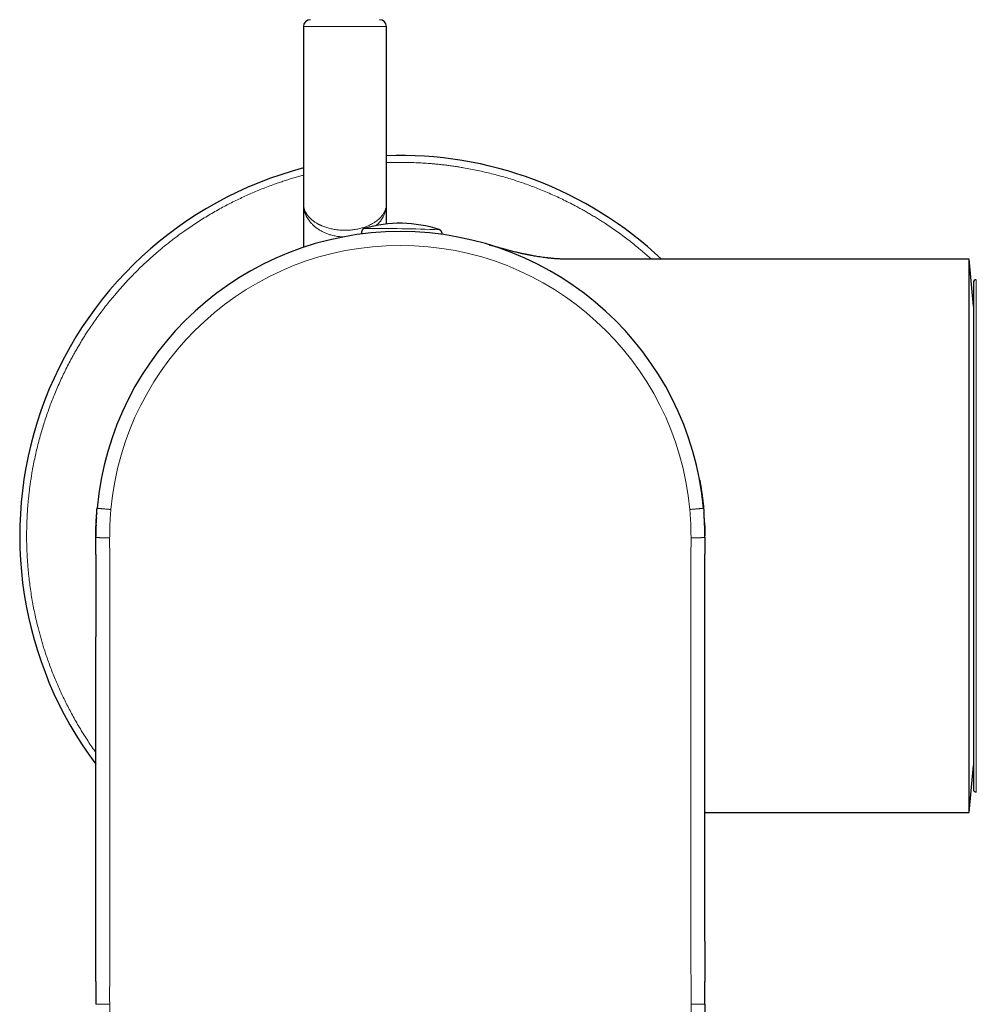
# Model space of a CAD drawing. Units: millimetres. Extents: x 8 to 645, y 12 to 599.
# Drawn here: x 288 to 357, y 245 to 317 of the extents above; entities that cross this region are included whole.
import ezdxf

# ---------------------------------------------------------------- set-up
doc = ezdxf.new("R2010")
doc.units = ezdxf.units.MM

msp = doc.modelspace()

# ---------------------------------------------------------------- linework, layer by layer
at = {"color": 7, "linetype": 'Continuous', "lineweight": 30}
for p, q in [((308.342, 316.063), (308.342, 303.261)), ((314.342, 303.261), (314.342, 316.063)), ((308.342, 303.261), (308.342, 300.106)), ((314.342, 301.796), (314.342, 303.261)), ((356.444, 299.25), (327.506, 299.25)), ((356.741, 295.85), (356.444, 299.25)), ((356.444, 279.25), (356.444, 299.25)), ((356.741, 297.565), (356.741, 260.935)), ((293.425, 281.152), (293.433, 281.25)), ((293.43, 281.217), (293.433, 281.25)), ((337.251, 281.25), (337.251, 281.248)), ((337.251, 281.25), (337.257, 281.17)), ((337.287, 280.818), (337.287, 280.816)), ((293.342, 279.069), (293.342, 279.156)), ((337.341, 279.156), (337.341, 279.066)), ((356.444, 259.25), (356.444, 279.25)), ((356.444, 259.25), (356.741, 262.65)), ((337.34, 259.25), (356.444, 259.25)), ((293.342, 245.394), (293.342, 245.394)), ((337.342, 245.394), (337.342, 245.394)), ((337.342, 245.394), (337.342, 151.528))]:
    msp.add_line(p, q, dxfattribs=at)
at = {"color": 8, "linetype": 'Continuous', "lineweight": 0}
for p, q in [((311.342, 316.063), (308.342, 316.063)), ((314.342, 316.063), (311.342, 316.063)), ((356.954, 297.764), (356.954, 271.286)), ((356.954, 271.286), (356.954, 260.735)), ((294.342, 151.527), (294.342, 245.394))]:
    msp.add_line(p, q, dxfattribs=at)
at = {"color": 8, "linetype": 'Continuous', "lineweight": 0, "flags": 128}
msp.add_lwpolyline([(336.342, 245.394), (336.342, 192.829), (336.342, 151.528)], dxfattribs=at)
at = {"color": 7, "linetype": 'Continuous', "lineweight": 30}
for centre, radius, start, end in [((308.842, 316.063), 0.5, 90, 180), ((313.842, 316.063), 0.5, 0, 90), ((315.342, 279.25), 27.5, 46.65824, 92.08394), ((315.342, 279.25), 27.5, 104.74665, 216.87368), ((315.307, 292.848), 9, 71.57269, 106.44599), ((315.342, 279.25), 22, 5.2159, 174.78409), ((356.941, 297.565), 0.2, 86.46631, 180), ((356.941, 260.935), 0.2, 180, 273.53369)]:
    msp.add_arc(centre, radius, start, end, dxfattribs=at)
at = {"color": 8, "linetype": 'Continuous', "lineweight": 0}
for centre, radius, start, end in [((312.844, 150.388), 151.091, 87.9866, 90.03206), ((315.342, 279.25), 21, 5.21591, 174.78407)]:
    msp.add_arc(centre, radius, start, end, dxfattribs=at)
for points, knots in [([(333.479, 299.25), (333.415, 299.308), (333.314, 299.4), (333.174, 299.523), (333.062, 299.621), (332.95, 299.718), (332.836, 299.815), (332.722, 299.912), (332.516, 300.085), (332.214, 300.331), (331.813, 300.646), (331.407, 300.953), (330.995, 301.251), (330.578, 301.542), (330.201, 301.794), (329.867, 302.011), (329.577, 302.193), (329.285, 302.372), (328.99, 302.547), (328.693, 302.718), (328.393, 302.886), (328.039, 303.079), (327.63, 303.293), (327.164, 303.526), (326.694, 303.749), (326.221, 303.963), (325.744, 304.168), (325.272, 304.359), (324.806, 304.539), (324.345, 304.706), (323.881, 304.865), (323.414, 305.016), (322.934, 305.162), (322.442, 305.301), (321.939, 305.433), (321.433, 305.555), (320.926, 305.668), (320.417, 305.77), (319.962, 305.853), (319.561, 305.919), (319.215, 305.971), (318.868, 306.019), (318.521, 306.063), (318.172, 306.102), (317.823, 306.136), (317.42, 306.171), (316.964, 306.202), (316.455, 306.228), (315.946, 306.245), (315.438, 306.251), (314.929, 306.248), (314.564, 306.241), (314.368, 306.232), (314.342, 306.231)], [0, 0, 0, 0, 0.012485, 0.01961, 0.026738, 0.033869, 0.041003, 0.048141, 0.055282, 0.079716, 0.104114, 0.128483, 0.152833, 0.177171, 0.201508, 0.217901, 0.234299, 0.250706, 0.267124, 0.283555, 0.300003, 0.316469, 0.341427, 0.366345, 0.391233, 0.4161, 0.440955, 0.465808, 0.489247, 0.512699, 0.536174, 0.559677, 0.583218, 0.608176, 0.633094, 0.657982, 0.682849, 0.707704, 0.732557, 0.749298, 0.766045, 0.782801, 0.799568, 0.81635, 0.833149, 0.849968, 0.874402, 0.8988, 0.923169, 0.947519, 0.971857, 0.996194, 1, 1, 1, 1]), ([(308.342, 305.326), (308.257, 305.303), (308.055, 305.249), (307.734, 305.157), (307.381, 305.05), (307.033, 304.94), (306.694, 304.828), (306.319, 304.699), (305.904, 304.548), (305.45, 304.374), (304.999, 304.192), (304.551, 304.002), (304.11, 303.804), (303.674, 303.6), (303.245, 303.39), (302.819, 303.172), (302.538, 303.02), (302.397, 302.944)], [0, 0, 0, 0, 0.040764, 0.098221, 0.155732, 0.213306, 0.268594, 0.322856, 0.398743, 0.474561, 0.550335, 0.62609, 0.701849, 0.776285, 0.850773, 0.925337, 1, 1, 1, 1]), ([(308.342, 303.261), (308.342, 303.234), (308.343, 303.182), (308.351, 303.107), (308.362, 303.038), (308.374, 302.977), (308.388, 302.924), (308.399, 302.888), (308.406, 302.867), (308.409, 302.857), (308.412, 302.848), (308.415, 302.839), (308.418, 302.83), (308.421, 302.822), (308.435, 302.786), (308.46, 302.725), (308.503, 302.639), (308.539, 302.576), (308.565, 302.534), (308.58, 302.512), (308.595, 302.489), (308.61, 302.468), (308.626, 302.446), (308.641, 302.425), (308.657, 302.405), (308.692, 302.36), (308.75, 302.293), (308.834, 302.206), (308.925, 302.123), (309.02, 302.045), (309.117, 301.973), (309.216, 301.907), (309.315, 301.846), (309.395, 301.801), (309.453, 301.771), (309.487, 301.753), (309.522, 301.736), (309.558, 301.719), (309.593, 301.702), (309.628, 301.686), (309.698, 301.656), (309.804, 301.613), (309.95, 301.561), (310.1, 301.514), (310.252, 301.473), (310.407, 301.438), (310.564, 301.408), (310.723, 301.384), (310.882, 301.365), (311.041, 301.352), (311.201, 301.344), (311.361, 301.342), (311.522, 301.345), (311.684, 301.354), (311.846, 301.369), (312.007, 301.39), (312.166, 301.416), (312.324, 301.448), (312.479, 301.485), (312.632, 301.528), (312.731, 301.561), (312.78, 301.578)], [0, 0, 0, 0, 0.022547, 0.043452, 0.062715, 0.080336, 0.094485, 0.107362, 0.110079, 0.112731, 0.115319, 0.117842, 0.120302, 0.122698, 0.12503, 0.150671, 0.175254, 0.198779, 0.20551, 0.212149, 0.218696, 0.225152, 0.231517, 0.237789, 0.243971, 0.25006, 0.278081, 0.305412, 0.332061, 0.358031, 0.383331, 0.406346, 0.428789, 0.450666, 0.457907, 0.465086, 0.472201, 0.479254, 0.486246, 0.493175, 0.500043, 0.526614, 0.552798, 0.578616, 0.60409, 0.629244, 0.654102, 0.678689, 0.703031, 0.727155, 0.751088, 0.774903, 0.799061, 0.823367, 0.847851, 0.872539, 0.897461, 0.922642, 0.94811, 0.973887, 1, 1, 1, 1]), ([(311.231, 300.862), (311.22, 300.862), (311.154, 300.863), (311.034, 300.872), (310.871, 300.888), (310.709, 300.912), (310.548, 300.944), (310.398, 300.981), (310.258, 301.021), (310.133, 301.062), (310.015, 301.107), (309.902, 301.153), (309.792, 301.204), (309.679, 301.261), (309.563, 301.326), (309.447, 301.398), (309.349, 301.465), (309.27, 301.524), (309.206, 301.574), (309.147, 301.623), (309.079, 301.683), (309.004, 301.755), (308.919, 301.844), (308.837, 301.938), (308.759, 302.038), (308.7, 302.121), (308.659, 302.187), (308.631, 302.231), (308.605, 302.277), (308.58, 302.324), (308.556, 302.369), (308.537, 302.409), (308.517, 302.452), (308.495, 302.503), (308.469, 302.567), (308.443, 302.64), (308.417, 302.723), (308.393, 302.816), (308.372, 302.917), (308.355, 303.025), (308.344, 303.141), (308.342, 303.22), (308.342, 303.261)], [0, 0, 0, 0, 0.006515, 0.038932, 0.071555, 0.104422, 0.137571, 0.171039, 0.1992, 0.227626, 0.253806, 0.279763, 0.306181, 0.33307, 0.363759, 0.395069, 0.427015, 0.446145, 0.465502, 0.485089, 0.50183, 0.531711, 0.56268, 0.594745, 0.62791, 0.662181, 0.676202, 0.6904, 0.704777, 0.719332, 0.734066, 0.74712, 0.756237, 0.774161, 0.793651, 0.814706, 0.840532, 0.868381, 0.898252, 0.930145, 0.964061, 1, 1, 1, 1]), ([(312.78, 301.578), (312.835, 301.598), (312.948, 301.639), (313.11, 301.71), (313.268, 301.789), (313.408, 301.869), (313.53, 301.948), (313.635, 302.024), (313.712, 302.085), (313.763, 302.129), (313.791, 302.154), (313.819, 302.179), (313.846, 302.205), (313.873, 302.231), (313.899, 302.258), (313.924, 302.285), (313.963, 302.328), (314.014, 302.388), (314.075, 302.469), (314.125, 302.544), (314.166, 302.613), (314.19, 302.658), (314.205, 302.688), (314.212, 302.702), (314.218, 302.716), (314.225, 302.731), (314.231, 302.745), (314.238, 302.76), (314.248, 302.786), (314.264, 302.826), (314.283, 302.882), (314.301, 302.944), (314.317, 303.014), (314.331, 303.09), (314.34, 303.173), (314.341, 303.231), (314.342, 303.261)], [0, 0, 0, 0, 0.055212, 0.112408, 0.171642, 0.232962, 0.280139, 0.32852, 0.378122, 0.392973, 0.407931, 0.422998, 0.438172, 0.453456, 0.468848, 0.484349, 0.49996, 0.542013, 0.586181, 0.63247, 0.664185, 0.696826, 0.704281, 0.711783, 0.719332, 0.726927, 0.734569, 0.742258, 0.749994, 0.775497, 0.804404, 0.836715, 0.87243, 0.911549, 0.954073, 1, 1, 1, 1]), ([(314.342, 303.261), (314.341, 303.224), (314.34, 303.153), (314.331, 303.051), (314.318, 302.957), (314.303, 302.874), (314.287, 302.802), (314.274, 302.754), (314.266, 302.724), (314.262, 302.712), (314.258, 302.699), (314.255, 302.687), (314.251, 302.675), (314.247, 302.664), (314.232, 302.615), (314.201, 302.532), (314.151, 302.416), (314.108, 302.331), (314.077, 302.274), (314.059, 302.244), (314.042, 302.214), (314.024, 302.185), (314.005, 302.156), (313.987, 302.128), (313.968, 302.101), (313.926, 302.041), (313.858, 301.951), (313.757, 301.835), (313.672, 301.746), (313.617, 301.697), (313.602, 301.683)], [0, 0, 0, 0, 0.065689, 0.126612, 0.182768, 0.234158, 0.275439, 0.31303, 0.320961, 0.328707, 0.336266, 0.34364, 0.350827, 0.357829, 0.364644, 0.439454, 0.511165, 0.579784, 0.599413, 0.618775, 0.637869, 0.656695, 0.675254, 0.693545, 0.711569, 0.729325, 0.811344, 0.891269, 0.969122, 1, 1, 1, 1]), ([(302.397, 302.944), (302.246, 302.861), (301.945, 302.694), (301.499, 302.433), (301.058, 302.164), (300.623, 301.887), (300.193, 301.602), (299.815, 301.34), (299.487, 301.105), (299.206, 300.899), (298.929, 300.689), (298.654, 300.476), (298.377, 300.256), (298.098, 300.027), (297.78, 299.759), (297.427, 299.453), (297.044, 299.107), (296.669, 298.754), (296.3, 298.394), (295.97, 298.06), (295.677, 297.753), (295.42, 297.475), (295.218, 297.251), (295.068, 297.082), (294.97, 296.97), (294.873, 296.857), (294.776, 296.744), (294.68, 296.63), (294.507, 296.424), (294.26, 296.122), (293.946, 295.721), (293.639, 295.315), (293.34, 294.903), (293.049, 294.486), (292.797, 294.109), (292.581, 293.775), (292.398, 293.485), (292.22, 293.193), (292.044, 292.898), (291.873, 292.601), (291.705, 292.301), (291.512, 291.947), (291.298, 291.538), (291.066, 291.072), (290.842, 290.602), (290.628, 290.129), (290.424, 289.652), (290.232, 289.18), (290.053, 288.714), (289.885, 288.253), (289.726, 287.789), (289.575, 287.322), (289.43, 286.842), (289.29, 286.35), (289.158, 285.847), (289.036, 285.341), (288.923, 284.834), (288.821, 284.325), (288.738, 283.87), (288.672, 283.469), (288.62, 283.123), (288.572, 282.776), (288.529, 282.429), (288.49, 282.08), (288.455, 281.731), (288.421, 281.328), (288.389, 280.872), (288.363, 280.363), (288.347, 279.854), (288.34, 279.346), (288.343, 278.837), (288.355, 278.349), (288.375, 277.882), (288.401, 277.435), (288.428, 277.079), (288.452, 276.813), (288.468, 276.637), (288.486, 276.462), (288.505, 276.287), (288.525, 276.111), (288.56, 275.813), (288.617, 275.392), (288.7, 274.851), (288.795, 274.312), (288.9, 273.775), (289.017, 273.241), (289.13, 272.767), (289.236, 272.352), (289.333, 271.997), (289.435, 271.642), (289.541, 271.289), (289.651, 270.941), (289.763, 270.602), (289.893, 270.227), (290.043, 269.812), (290.217, 269.358), (290.399, 268.907), (290.59, 268.459), (290.787, 268.018), (290.991, 267.582), (291.201, 267.153), (291.42, 266.727), (291.652, 266.293), (291.898, 265.853), (292.158, 265.407), (292.427, 264.966), (292.704, 264.531), (292.99, 264.101), (293.204, 263.79), (293.324, 263.623), (293.344, 263.595)], [0, 0, 0, 0, 0.011344, 0.022673, 0.033991, 0.045301, 0.056608, 0.067917, 0.075536, 0.083158, 0.090785, 0.098419, 0.10606, 0.114029, 0.122125, 0.133447, 0.144757, 0.15606, 0.16736, 0.178661, 0.186951, 0.195246, 0.203547, 0.20681, 0.210074, 0.21334, 0.216608, 0.219876, 0.223147, 0.234337, 0.245511, 0.256671, 0.267823, 0.278969, 0.290115, 0.297622, 0.305133, 0.312647, 0.320166, 0.327691, 0.335223, 0.342765, 0.354195, 0.365606, 0.377004, 0.388393, 0.399776, 0.411158, 0.421892, 0.432633, 0.443384, 0.454148, 0.464929, 0.476359, 0.487771, 0.499169, 0.510558, 0.521941, 0.533323, 0.54099, 0.548659, 0.556333, 0.564012, 0.571698, 0.579391, 0.587094, 0.598285, 0.609458, 0.620619, 0.63177, 0.642917, 0.654062, 0.663872, 0.673688, 0.683511, 0.687373, 0.691236, 0.695102, 0.69897, 0.702839, 0.706712, 0.71874, 0.730749, 0.742746, 0.754734, 0.766718, 0.778704, 0.78678, 0.79486, 0.802947, 0.81104, 0.819143, 0.826924, 0.834559, 0.845239, 0.855908, 0.866572, 0.877233, 0.887895, 0.898372, 0.908855, 0.91935, 0.929858, 0.941202, 0.95253, 0.963846, 0.975157, 0.986464, 0.997773, 1, 1, 1, 1]), ([(312.803, 301.491), (312.802, 301.498), (312.796, 301.526), (312.787, 301.555), (312.78, 301.578)], [0, 0, 0, 0, 0.238549, 1, 1, 1, 1]), ([(293.341, 279.124), (293.342, 279.243), (293.343, 279.479), (293.349, 279.834), (293.361, 280.188), (293.379, 280.542), (293.4, 280.864), (293.417, 281.067), (293.425, 281.152)], [0, 0, 0, 0, 0.174765, 0.349458, 0.52409, 0.698705, 0.873349, 1, 1, 1, 1]), ([(294.341, 279.121), (294.342, 279.249), (294.343, 279.504), (294.351, 279.885), (294.366, 280.287), (294.391, 280.712), (294.416, 281.01), (294.429, 281.159)], [0, 0, 0, 0, 0.187698, 0.374354, 0.560432, 0.780165, 1, 1, 1, 1]), ([(336.255, 281.159), (336.266, 281.032), (336.287, 280.78), (336.311, 280.401), (336.326, 280.074), (336.334, 279.799), (336.339, 279.575), (336.341, 279.349), (336.342, 279.198), (336.342, 279.121)], [0, 0, 0, 0, 0.186421, 0.372751, 0.558277, 0.667717, 0.777606, 0.887926, 1, 1, 1, 1]), ([(337.257, 281.17), (337.265, 281.079), (337.283, 280.87), (337.304, 280.542), (337.322, 280.188), (337.334, 279.834), (337.34, 279.479), (337.341, 279.243), (337.342, 279.124)], [0, 0, 0, 0, 0.134285, 0.307402, 0.480491, 0.653596, 0.826763, 1, 1, 1, 1]), ([(337.321, 280.212), (337.319, 280.238), (337.317, 280.303), (337.312, 280.399), (337.306, 280.5), (337.301, 280.595), (337.295, 280.68), (337.29, 280.751), (337.288, 280.791), (337.286, 280.807)], [0, 0, 0, 0, 0.114568, 0.275056, 0.43528, 0.595451, 0.755777, 0.895603, 1, 1, 1, 1]), ([(293.341, 279.124), (293.342, 279.124), (293.344, 279.124), (293.359, 279.124), (293.383, 279.124), (293.417, 279.124), (293.459, 279.124), (293.509, 279.124), (293.568, 279.124), (293.634, 279.123), (293.707, 279.123), (293.786, 279.123), (293.87, 279.123), (293.959, 279.123), (294.051, 279.122), (294.146, 279.122), (294.243, 279.122), (294.309, 279.121), (294.341, 279.121)], [0, 0, 0, 0, 0.062507, 0.125008, 0.187504, 0.249998, 0.312493, 0.374991, 0.437494, 0.5, 0.562506, 0.625009, 0.687507, 0.750002, 0.812496, 0.874992, 0.937493, 1, 1, 1, 1]), ([(294.342, 245.394), (294.342, 245.488), (294.341, 245.678), (294.341, 245.965), (294.341, 246.257), (294.341, 246.551), (294.342, 246.842), (294.342, 247.129), (294.342, 247.344), (294.342, 247.487), (294.342, 247.561), (294.342, 247.632), (294.342, 247.701), (294.342, 247.772), (294.342, 247.861), (294.342, 247.97), (294.342, 248.096), (294.342, 248.406), (294.342, 248.76), (294.342, 249.156), (294.343, 249.411), (294.343, 249.66), (294.343, 249.902), (294.343, 250.136), (294.343, 250.364), (294.343, 250.59), (294.343, 250.817), (294.343, 251.05), (294.343, 251.288), (294.343, 251.854), (294.343, 252.748), (294.343, 253.972), (294.343, 255.199), (294.344, 256.935), (294.343, 258.361), (294.343, 259.479), (294.343, 259.779), (294.343, 260.074), (294.344, 260.341), (294.344, 260.58), (294.344, 260.791), (294.344, 260.994), (294.344, 261.191), (294.344, 261.381), (294.344, 261.565), (294.344, 261.742), (294.344, 261.913), (294.344, 262.095), (294.344, 262.29), (294.344, 262.498), (294.344, 262.698), (294.344, 262.891), (294.344, 263.081), (294.344, 263.276), (294.344, 263.478), (294.344, 263.688), (294.343, 263.901), (294.343, 264.117), (294.343, 264.335), (294.343, 264.562), (294.343, 264.797), (294.343, 265.04), (294.343, 265.338), (294.343, 265.689), (294.343, 266.089), (294.343, 266.473), (294.343, 266.837), (294.343, 267.18), (294.343, 267.516), (294.343, 267.848), (294.343, 268.179), (294.343, 268.514), (294.343, 268.857), (294.343, 269.207), (294.343, 269.563), (294.343, 269.922), (294.343, 270.282), (294.343, 271.088), (294.343, 272.494), (294.343, 273.861), (294.343, 274.743), (294.343, 274.981), (294.343, 275.214), (294.343, 275.439), (294.343, 275.66), (294.343, 275.881), (294.343, 276.106), (294.343, 276.338), (294.344, 276.576), (294.344, 276.818), (294.344, 277.061), (294.344, 277.303), (294.344, 277.546), (294.343, 277.93), (294.341, 278.455), (294.341, 278.899), (294.341, 279.121)], [0, 0, 0, 0, 0.008343, 0.016857, 0.025548, 0.034307, 0.042992, 0.051497, 0.059832, 0.062096, 0.064238, 0.066373, 0.068401, 0.070429, 0.072637, 0.076347, 0.080097, 0.083847, 0.103938, 0.111548, 0.119146, 0.126577, 0.133721, 0.140628, 0.14745, 0.153968, 0.160691, 0.167651, 0.174745, 0.181845, 0.217949, 0.254314, 0.290717, 0.327121, 0.408663, 0.417632, 0.42656, 0.435331, 0.44385, 0.450322, 0.456577, 0.462603, 0.468397, 0.474064, 0.479509, 0.484751, 0.489813, 0.494727, 0.50099, 0.507134, 0.513245, 0.518743, 0.524346, 0.530108, 0.536084, 0.542316, 0.548841, 0.555033, 0.561495, 0.568224, 0.575208, 0.582421, 0.589824, 0.601705, 0.613648, 0.625463, 0.635826, 0.645995, 0.655968, 0.665754, 0.675501, 0.685406, 0.695586, 0.705993, 0.71657, 0.727238, 0.737916, 0.748594, 0.798934, 0.863002, 0.870193, 0.877313, 0.884213, 0.890874, 0.897384, 0.903887, 0.910528, 0.917405, 0.92451, 0.931702, 0.938896, 0.946092, 0.953288, 0.960485, 0.980253, 1, 1, 1, 1]), ([(336.342, 279.121), (336.342, 278.954), (336.342, 278.617), (336.341, 278.108), (336.34, 277.595), (336.34, 277.081), (336.34, 276.572), (336.34, 276.153), (336.34, 275.824), (336.34, 275.583), (336.34, 275.388), (336.34, 275.238), (336.34, 275.131), (336.34, 275.023), (336.34, 274.91), (336.34, 274.793), (336.34, 274.672), (336.34, 274.544), (336.34, 274.408), (336.34, 274.262), (336.34, 274.107), (336.34, 273.943), (336.34, 273.77), (336.34, 273.589), (336.34, 273.38), (336.34, 273.144), (336.34, 272.884), (336.34, 272.621), (336.34, 272.36), (336.34, 272.122), (336.34, 271.909), (336.34, 271.721), (336.34, 271.543), (336.34, 271.374), (336.34, 271.216), (336.34, 271.068), (336.34, 270.93), (336.34, 270.801), (336.34, 270.678), (336.34, 270.522), (336.34, 270.331), (336.34, 270.113), (336.34, 269.905), (336.34, 269.71), (336.34, 269.521), (336.34, 269.34), (336.34, 269.168), (336.34, 269.005), (336.34, 268.851), (336.34, 268.706), (336.34, 268.561), (336.34, 268.417), (336.34, 268.274), (336.34, 268.141), (336.34, 268.014), (336.34, 267.893), (336.34, 267.777), (336.34, 267.659), (336.34, 267.538), (336.34, 267.412), (336.34, 267.283), (336.34, 267.147), (336.34, 267.013), (336.34, 266.878), (336.34, 266.744), (336.34, 266.601), (336.34, 266.449), (336.34, 266.287), (336.34, 266.12), (336.34, 265.947), (336.34, 265.768), (336.34, 265.582), (336.34, 265.389), (336.34, 265.148), (336.34, 264.858), (336.34, 264.522), (336.34, 264.185), (336.34, 263.85), (336.34, 263.517), (336.34, 263.19), (336.34, 262.859), (336.34, 262.526), (336.34, 262.19), (336.34, 261.858), (336.34, 261.525), (336.34, 261.197), (336.34, 260.873), (336.34, 260.553), (336.34, 260.228), (336.34, 259.901), (336.34, 259.571), (336.34, 259.239), (336.34, 258.904), (336.34, 258.287), (336.34, 257.72), (336.34, 257.203), (336.34, 257.021), (336.34, 256.843), (336.34, 256.672), (336.34, 256.513), (336.34, 256.367), (336.34, 256.234), (336.34, 256.11), (336.34, 255.994), (336.34, 255.887), (336.34, 255.789), (336.34, 255.699), (336.34, 255.617), (336.34, 255.541), (336.34, 255.472), (336.34, 255.41), (336.34, 255.355), (336.34, 255.305), (336.34, 255.255), (336.34, 255.206), (336.34, 255.155), (336.34, 255.105), (336.34, 255.053), (336.34, 254.997), (336.34, 254.94), (336.34, 254.882), (336.34, 254.821), (336.34, 254.754), (336.34, 254.679), (336.34, 254.595), (336.34, 254.5), (336.34, 254.392), (336.34, 254.271), (336.34, 254.14), (336.34, 253.997), (336.34, 253.845), (336.34, 253.684), (336.34, 253.516), (336.34, 253.342), (336.34, 253.076), (336.34, 252.723), (336.34, 252.28), (336.34, 251.834), (336.34, 251.384), (336.34, 250.931), (336.34, 250.559), (336.34, 250.267), (336.341, 250.056), (336.341, 249.846), (336.341, 249.642), (336.341, 249.457), (336.341, 249.287), (336.341, 249.128), (336.341, 248.965), (336.341, 248.8), (336.341, 248.635), (336.341, 248.47), (336.341, 248.308), (336.341, 248.176), (336.341, 248.076), (336.341, 248.007), (336.341, 247.944), (336.341, 247.884), (336.341, 247.824), (336.341, 247.761), (336.341, 247.69), (336.341, 247.611), (336.342, 247.523), (336.342, 247.433), (336.342, 247.341), (336.342, 246.662), (336.342, 246.013), (336.342, 245.394)], [0, 0, 0, 0, 0.01488, 0.029986, 0.045269, 0.060547, 0.075649, 0.090546, 0.097826, 0.104933, 0.111978, 0.115201, 0.118284, 0.121443, 0.124824, 0.128294, 0.131871, 0.13564, 0.13966, 0.143972, 0.148594, 0.153438, 0.15857, 0.163967, 0.169592, 0.177151, 0.184909, 0.192744, 0.200532, 0.208147, 0.213935, 0.219498, 0.224796, 0.2298, 0.234493, 0.238874, 0.242958, 0.246779, 0.250393, 0.253879, 0.260647, 0.267341, 0.273304, 0.279105, 0.28471, 0.290093, 0.295234, 0.300039, 0.304596, 0.308907, 0.312979, 0.317483, 0.321698, 0.325654, 0.329392, 0.332955, 0.336392, 0.339752, 0.343422, 0.347132, 0.350951, 0.354946, 0.359178, 0.362925, 0.366903, 0.371136, 0.37564, 0.380427, 0.385503, 0.390551, 0.395845, 0.401369, 0.4071, 0.413006, 0.422864, 0.43286, 0.442863, 0.452843, 0.462718, 0.472426, 0.481932, 0.492139, 0.502068, 0.511841, 0.521669, 0.531714, 0.541003, 0.550495, 0.560182, 0.569906, 0.5796, 0.589498, 0.599444, 0.60939, 0.6444, 0.649891, 0.655315, 0.660605, 0.665708, 0.67058, 0.674755, 0.678694, 0.682383, 0.685813, 0.688982, 0.69189, 0.694544, 0.696953, 0.699227, 0.701266, 0.703091, 0.704728, 0.706205, 0.707552, 0.709127, 0.710612, 0.712075, 0.713588, 0.715221, 0.71704, 0.718641, 0.720425, 0.722417, 0.724641, 0.727116, 0.729858, 0.733109, 0.736689, 0.740599, 0.744833, 0.749378, 0.754122, 0.759113, 0.764311, 0.769669, 0.782705, 0.795791, 0.808998, 0.822394, 0.835851, 0.849245, 0.855535, 0.861801, 0.86804, 0.874167, 0.879969, 0.884522, 0.889237, 0.89412, 0.899021, 0.903922, 0.908823, 0.913718, 0.918315, 0.920544, 0.922597, 0.92446, 0.926195, 0.92792, 0.929755, 0.931778, 0.934234, 0.936863, 0.939566, 0.942277, 0.944988, 1, 1, 1, 1]), ([(337.342, 279.124), (337.341, 279.124), (337.339, 279.124), (337.324, 279.124), (337.3, 279.124), (337.267, 279.124), (337.225, 279.124), (337.174, 279.124), (337.115, 279.124), (337.049, 279.123), (336.977, 279.123), (336.898, 279.123), (336.814, 279.123), (336.725, 279.123), (336.632, 279.122), (336.537, 279.122), (336.44, 279.122), (336.375, 279.121), (336.342, 279.121)], [0, 0, 0, 0, 0.062507, 0.125008, 0.187504, 0.249998, 0.312493, 0.374991, 0.437494, 0.5, 0.562506, 0.625009, 0.687507, 0.750002, 0.812496, 0.874992, 0.937493, 1, 1, 1, 1]), ([(337.342, 279.124), (337.342, 279.145), (337.342, 279.187), (337.342, 279.229), (337.342, 279.25)], [0, 0, 0, 0, 0.49917, 1, 1, 1, 1]), ([(293.342, 245.394), (293.341, 245.86), (293.341, 246.412), (293.342, 246.963), (293.342, 247.048)], [0, 0, 0, 0, 0.8459001, 1, 1, 1, 1]), ([(337.342, 247.048), (337.342, 246.986), (337.342, 246.434), (337.342, 245.883), (337.342, 245.394)], [0, 0, 0, 0, 0.113236, 1, 1, 1, 1])]:
    msp.add_open_spline(points, degree=3, knots=knots, dxfattribs=at)
at = {"color": 7, "linetype": 'Continuous', "lineweight": 30}
for points, knots in [([(312.76, 301.48), (312.757, 301.479), (312.749, 301.476), (312.734, 301.471), (312.717, 301.464), (312.698, 301.454), (312.678, 301.442), (312.658, 301.428), (312.639, 301.412), (312.621, 301.393), (312.604, 301.373), (312.589, 301.352), (312.576, 301.329), (312.565, 301.305), (312.556, 301.28), (312.549, 301.253), (312.545, 301.225), (312.543, 301.197), (312.544, 301.168), (312.547, 301.141), (312.553, 301.114), (312.56, 301.091), (312.566, 301.078), (312.568, 301.073)], [0, 0, 0, 0, 0.024818, 0.059871, 0.098712, 0.141559, 0.187582, 0.235646, 0.284956, 0.335046, 0.385638, 0.436564, 0.487719, 0.539034, 0.590463, 0.641975, 0.698447, 0.753966, 0.808468, 0.862025, 0.914684, 0.966476, 1, 1, 1, 1]), ([(318.352, 301.042), (318.352, 301.043), (318.355, 301.053), (318.357, 301.073), (318.358, 301.102), (318.357, 301.13), (318.353, 301.157), (318.347, 301.184), (318.338, 301.209), (318.327, 301.233), (318.315, 301.256), (318.301, 301.277), (318.286, 301.296), (318.269, 301.314), (318.252, 301.33), (318.234, 301.344), (318.216, 301.356), (318.199, 301.366), (318.182, 301.374), (318.167, 301.381), (318.156, 301.385), (318.151, 301.386), (318.151, 301.386)], [0, 0, 0, 0, 0.005456, 0.071154, 0.13558, 0.198841, 0.261013, 0.322151, 0.382283, 0.44142, 0.499553, 0.556655, 0.61267, 0.667506, 0.721013, 0.772942, 0.822886, 0.870235, 0.914294, 0.954693, 0.991816, 1, 1, 1, 1]), ([(321.75, 300.296), (321.75, 300.296), (321.75, 300.296), (321.753, 300.295), (321.758, 300.293), (321.763, 300.292), (321.77, 300.289), (321.779, 300.287), (321.789, 300.284), (321.801, 300.28), (321.814, 300.276), (321.828, 300.272), (321.837, 300.269), (321.841, 300.268)], [0, 0, 0, 0, 0.045862, 0.119832, 0.199926, 0.286862, 0.380648, 0.481284, 0.588767, 0.696378, 0.810073, 0.929849, 1, 1, 1, 1]), ([(327.507, 299.25), (327.453, 299.25), (327.347, 299.25), (327.194, 299.253), (327.049, 299.258), (326.913, 299.264), (326.785, 299.27), (326.667, 299.278), (326.557, 299.285), (326.459, 299.293), (326.372, 299.301), (326.296, 299.307), (326.226, 299.314), (326.16, 299.321), (326.096, 299.327), (326.032, 299.335), (325.92, 299.347), (325.757, 299.367), (325.543, 299.397), (325.321, 299.43), (325.123, 299.463), (324.948, 299.493), (324.83, 299.515), (324.742, 299.531), (324.687, 299.542), (324.638, 299.552), (324.594, 299.56), (324.556, 299.568), (324.525, 299.574), (324.498, 299.58), (324.47, 299.585), (324.437, 299.592), (324.397, 299.601), (324.329, 299.615), (324.236, 299.635), (324.118, 299.661), (323.996, 299.688), (323.868, 299.718), (323.724, 299.752), (323.565, 299.791), (323.394, 299.834), (323.221, 299.878), (323.047, 299.924), (322.874, 299.971), (322.716, 300.014), (322.576, 300.054), (322.452, 300.089), (322.332, 300.123), (322.218, 300.156), (322.108, 300.188), (322.023, 300.214), (321.961, 300.232), (321.92, 300.244), (321.881, 300.256), (321.845, 300.267), (321.815, 300.276), (321.793, 300.283), (321.776, 300.288), (321.769, 300.29), (321.763, 300.292), (321.758, 300.293), (321.754, 300.294), (321.753, 300.295), (321.752, 300.295)], [0, 0, 0, 0, 0.026604, 0.051759, 0.075474, 0.097754, 0.118605, 0.138028, 0.156028, 0.172607, 0.186283, 0.198815, 0.210204, 0.22067, 0.231148, 0.241743, 0.252456, 0.286692, 0.322082, 0.358645, 0.396441, 0.420781, 0.445611, 0.455492, 0.464776, 0.473037, 0.480277, 0.486611, 0.49188, 0.496084, 0.500177, 0.505754, 0.512515, 0.520283, 0.539882, 0.559235, 0.57949, 0.600979, 0.623701, 0.652313, 0.68125, 0.710461, 0.739943, 0.769589, 0.798351, 0.820139, 0.841213, 0.861573, 0.881124, 0.899761, 0.917481, 0.924727, 0.931806, 0.938755, 0.945365, 0.951185, 0.956454, 0.961524, 0.968237, 0.97569, 0.983906, 0.992894, 1, 1, 1, 1]), ([(336.965, 283.301), (336.969, 283.284), (336.975, 283.248), (336.987, 283.188), (336.999, 283.118), (337.013, 283.041), (337.027, 282.96), (337.047, 282.844), (337.071, 282.697), (337.097, 282.528), (337.12, 282.374), (337.14, 282.233), (337.158, 282.1), (337.174, 281.974), (337.189, 281.854), (337.202, 281.739), (337.215, 281.624), (337.227, 281.508), (337.239, 281.39), (337.247, 281.303), (337.251, 281.256), (337.252, 281.25)], [0, 0, 0, 0, 0.024876, 0.054134, 0.08804, 0.126758, 0.167211, 0.206805, 0.296748, 0.38197, 0.454105, 0.522534, 0.587286, 0.648386, 0.706999, 0.762278, 0.817758, 0.874252, 0.931759, 0.990278, 1, 1, 1, 1]), ([(293.401, 280.868), (293.402, 280.884), (293.405, 280.924), (293.41, 280.982), (293.415, 281.04), (293.419, 281.095), (293.423, 281.146), (293.426, 281.173), (293.427, 281.186)], [0, 0, 0, 0, 0.110633, 0.273298, 0.436408, 0.600225, 0.802219, 1, 1, 1, 1]), ([(293.43, 281.225), (293.431, 281.23), (293.432, 281.243), (293.432, 281.247), (293.433, 281.249)], [0, 0, 0, 0, 0.410569, 1, 1, 1, 1]), ([(337.251, 281.25), (337.251, 281.241), (337.253, 281.222), (337.255, 281.2), (337.256, 281.186), (337.257, 281.183)], [0, 0, 0, 0, 0.360449, 0.878145, 1, 1, 1, 1]), ([(337.256, 281.199), (337.258, 281.182), (337.266, 281.095), (337.274, 280.998), (337.279, 280.918), (337.28, 280.909)], [0, 0, 0, 0, 0.180644, 0.902034, 1, 1, 1, 1]), ([(293.342, 279.25), (293.342, 279.299), (293.342, 279.397), (293.344, 279.538), (293.346, 279.676), (293.349, 279.809), (293.352, 279.938), (293.357, 280.069), (293.362, 280.202), (293.368, 280.334), (293.375, 280.459), (293.382, 280.576), (293.388, 280.678), (293.393, 280.755), (293.396, 280.794), (293.397, 280.807)], [0, 0, 0, 0, 0.073657, 0.147349, 0.221186, 0.295267, 0.369693, 0.444565, 0.532618, 0.62078, 0.709223, 0.798126, 0.887675, 0.961962, 1, 1, 1, 1]), ([(293.381, 280.549), (293.38, 280.538), (293.377, 280.493), (293.373, 280.414), (293.37, 280.341), (293.368, 280.302), (293.368, 280.298)], [0, 0, 0, 0, 0.137096, 0.527341, 0.951315, 1, 1, 1, 1]), ([(293.404, 280.907), (293.404, 280.907), (293.404, 280.907), (293.404, 280.902), (293.403, 280.894), (293.402, 280.881), (293.401, 280.866), (293.4, 280.848), (293.398, 280.826), (293.396, 280.802), (293.395, 280.782), (293.394, 280.77), (293.394, 280.768)], [0, 0, 0, 0, 0.091525, 0.212056, 0.331274, 0.45086, 0.572081, 0.683497, 0.782737, 0.875894, 0.970219, 1, 1, 1, 1]), ([(337.342, 279.172), (337.342, 279.176), (337.342, 279.186), (337.342, 279.204), (337.342, 279.226), (337.342, 279.25), (337.342, 279.276), (337.342, 279.302), (337.342, 279.325), (337.342, 279.346), (337.341, 279.363), (337.341, 279.38), (337.341, 279.399), (337.341, 279.422), (337.341, 279.448), (337.341, 279.472), (337.34, 279.491), (337.34, 279.507), (337.34, 279.523), (337.34, 279.541), (337.34, 279.563), (337.339, 279.585), (337.339, 279.607), (337.339, 279.626), (337.338, 279.642), (337.338, 279.657), (337.338, 279.674), (337.337, 279.695), (337.337, 279.725), (337.336, 279.761), (337.335, 279.797), (337.334, 279.83), (337.333, 279.864), (337.332, 279.899), (337.331, 279.933), (337.33, 279.962), (337.329, 279.988), (337.329, 280.011), (337.328, 280.036), (337.327, 280.066), (337.325, 280.1), (337.324, 280.133), (337.323, 280.162), (337.322, 280.187), (337.321, 280.212), (337.319, 280.239), (337.318, 280.27), (337.317, 280.304), (337.315, 280.339), (337.313, 280.378), (337.311, 280.42), (337.308, 280.467), (337.305, 280.514), (337.303, 280.56), (337.3, 280.603), (337.298, 280.641), (337.295, 280.677), (337.293, 280.71), (337.291, 280.742), (337.289, 280.771), (337.287, 280.798), (337.285, 280.823), (337.284, 280.845), (337.282, 280.864), (337.281, 280.88), (337.28, 280.892), (337.28, 280.901), (337.279, 280.907), (337.279, 280.907), (337.279, 280.907)], [0, 0, 0, 0, 0.005468, 0.016566, 0.02877, 0.042084, 0.056512, 0.071629, 0.085095, 0.096363, 0.105685, 0.113769, 0.124216, 0.137801, 0.153375, 0.1668, 0.177614, 0.185916, 0.194476, 0.204744, 0.216722, 0.230272, 0.242996, 0.25359, 0.26205, 0.269881, 0.27975, 0.291713, 0.305774, 0.331219, 0.351981, 0.368633, 0.387612, 0.410618, 0.430012, 0.447035, 0.46156, 0.474125, 0.487731, 0.50685, 0.527655, 0.547423, 0.565856, 0.579399, 0.5932, 0.609817, 0.629368, 0.648032, 0.668777, 0.691611, 0.716545, 0.74359, 0.772661, 0.800195, 0.821612, 0.840605, 0.857281, 0.871802, 0.884416, 0.895506, 0.905631, 0.915521, 0.925958, 0.937619, 0.950493, 0.963244, 0.975934, 0.988743, 1, 1, 1, 1]), ([(337.315, 280.303), (337.314, 280.331), (337.311, 280.392), (337.307, 280.475), (337.304, 280.529), (337.303, 280.549)], [0, 0, 0, 0, 0.343765, 0.750085, 1, 1, 1, 1]), ([(293.357, 280.06), (293.356, 280.051), (293.355, 280.032), (293.355, 280.004), (293.354, 279.977), (293.353, 279.949), (293.352, 279.918), (293.351, 279.886), (293.35, 279.856), (293.349, 279.83), (293.349, 279.805), (293.348, 279.78), (293.347, 279.751), (293.347, 279.72), (293.346, 279.689), (293.346, 279.664), (293.345, 279.644), (293.345, 279.625), (293.344, 279.603), (293.344, 279.579), (293.344, 279.554), (293.343, 279.531), (293.343, 279.512), (293.343, 279.494), (293.343, 279.473), (293.342, 279.447), (293.342, 279.42), (293.342, 279.394), (293.342, 279.373), (293.342, 279.354), (293.342, 279.332), (293.342, 279.306), (293.342, 279.276), (293.342, 279.246), (293.342, 279.227), (293.342, 279.219)], [0, 0, 0, 0, 0.032746, 0.072483, 0.100447, 0.133809, 0.1726, 0.214144, 0.25075, 0.281952, 0.309329, 0.338757, 0.373523, 0.41354, 0.451191, 0.481328, 0.503997, 0.523701, 0.549, 0.579879, 0.611145, 0.637735, 0.659308, 0.677922, 0.701925, 0.732564, 0.769019, 0.799668, 0.822453, 0.842411, 0.867598, 0.89811, 0.933358, 0.972648, 1, 1, 1, 1]), ([(293.365, 280.264), (293.365, 280.264), (293.365, 280.264), (293.365, 280.264), (293.365, 280.263), (293.365, 280.261), (293.365, 280.256), (293.364, 280.249), (293.364, 280.24), (293.364, 280.231), (293.363, 280.221), (293.363, 280.212), (293.362, 280.205), (293.362, 280.201), (293.362, 280.2), (293.362, 280.2), (293.362, 280.199), (293.362, 280.199), (293.362, 280.199), (293.362, 280.199), (293.362, 280.199), (293.362, 280.199), (293.362, 280.199), (293.362, 280.199)], [0, 0, 0, 0, 0.000689, 0.005121, 0.01157, 0.038977, 0.139086, 0.28575, 0.431861, 0.573908, 0.7122, 0.847073, 0.965333, 0.981925, 0.992358, 0.995407, 0.996483, 0.99694, 0.997366, 0.997783, 0.998212, 0.99919, 1, 1, 1, 1]), ([(337.321, 280.213), (337.32, 280.219), (337.32, 280.23), (337.319, 280.241), (337.319, 280.247), (337.319, 280.25), (337.319, 280.251), (337.319, 280.251), (337.319, 280.251), (337.319, 280.251)], [0, 0, 0, 0, 0.451329, 0.766918, 0.874575, 0.949906, 0.976319, 0.996364, 1, 1, 1, 1]), ([(337.342, 279.25), (337.341, 279.308), (337.341, 279.426), (337.339, 279.594), (337.336, 279.756), (337.332, 279.913), (337.327, 280.053), (337.323, 280.153), (337.321, 280.201), (337.321, 280.212)], [0, 0, 0, 0, 0.163271, 0.326872, 0.491132, 0.656383, 0.822947, 0.960516, 1, 1, 1, 1]), ([(337.322, 280.21), (337.323, 280.172), (337.327, 280.091), (337.331, 279.971), (337.335, 279.852), (337.337, 279.742), (337.339, 279.64), (337.341, 279.557), (337.341, 279.49), (337.342, 279.438), (337.342, 279.382), (337.343, 279.319), (337.343, 279.274), (337.343, 279.25)], [0, 0, 0, 0, 0.1189169, 0.2518436, 0.3758166, 0.4908357, 0.596901, 0.6940128, 0.7504717, 0.8033933, 0.8588597, 0.9243886, 1, 1, 1, 1]), ([(293.341, 279.124), (293.341, 279.145), (293.342, 279.187), (293.342, 279.229), (293.342, 279.25)], [0, 0, 0, 0, 0.499973, 1, 1, 1, 1]), ([(293.343, 277.896), (293.342, 278.084), (293.341, 278.494), (293.341, 278.903), (293.341, 279.124)], [0, 0, 0, 0, 0.460076, 1, 1, 1, 1]), ([(337.342, 279.124), (337.342, 278.922), (337.342, 278.526), (337.341, 278.131), (337.34, 277.938)], [0, 0, 0, 0, 0.512354, 1, 1, 1, 1]), ([(293.342, 277.896), (293.343, 277.368), (293.344, 276.105), (293.342, 274.128), (293.343, 272.679), (293.343, 271.965)], [0, 0, 0, 0, 0.266965, 0.638901, 1, 1, 1, 1]), ([(337.341, 249.964), (337.34, 250.115), (337.34, 250.42), (337.34, 250.878), (337.34, 251.337), (337.34, 251.791), (337.34, 252.353), (337.34, 253.024), (337.34, 253.807), (337.34, 254.59), (337.34, 255.372), (337.34, 256.057), (337.34, 256.644), (337.34, 257.133), (337.34, 257.622), (337.34, 258.111), (337.34, 258.6), (337.34, 259.089), (337.34, 259.577), (337.34, 259.995), (337.34, 260.339), (337.34, 260.609), (337.34, 260.87), (337.34, 261.123), (337.34, 261.369), (337.34, 261.624), (337.34, 261.891), (337.34, 262.172), (337.34, 262.456), (337.34, 262.74), (337.34, 263.026), (337.34, 263.314), (337.34, 263.611), (337.34, 263.916), (337.34, 264.531), (337.34, 265.775), (337.34, 268.218), (337.34, 270.983), (337.34, 273.09), (337.34, 273.963), (337.34, 274.179), (337.34, 274.394), (337.34, 274.609), (337.34, 274.824), (337.34, 275.038), (337.34, 275.248), (337.34, 275.475), (337.34, 275.725), (337.34, 276.003), (337.34, 276.287), (337.34, 276.574), (337.34, 276.861), (337.34, 277.278), (337.34, 277.637), (337.34, 277.9), (337.341, 277.938)], [0, 0, 0, 0, 0.016233, 0.032681, 0.049146, 0.065423, 0.081392, 0.109414, 0.137388, 0.165364, 0.19334, 0.221313, 0.238796, 0.256278, 0.273761, 0.291244, 0.308728, 0.326212, 0.343697, 0.361059, 0.370984, 0.380623, 0.389954, 0.398989, 0.407772, 0.416366, 0.426361, 0.436351, 0.446481, 0.45688, 0.466811, 0.477101, 0.48775, 0.498701, 0.509834, 0.553699, 0.632027, 0.771897, 0.850223, 0.857916, 0.865609, 0.873302, 0.880994, 0.888687, 0.89638, 0.903946, 0.911195, 0.920734, 0.930735, 0.940992, 0.951249, 0.961504, 0.971754, 0.995903, 1, 1, 1, 1]), ([(293.342, 247.048), (293.342, 247.396), (293.342, 248.199), (293.343, 249.454), (293.343, 250.806), (293.343, 252.155), (293.343, 253.507), (293.343, 256.915), (293.344, 260.87), (293.343, 264.468), (293.343, 265.662), (293.343, 265.955), (293.343, 266.245), (293.343, 266.529), (293.343, 266.806), (293.343, 267.076), (293.343, 267.34), (293.343, 267.599), (293.343, 267.855), (293.343, 268.113), (293.343, 268.373), (293.343, 268.639), (293.343, 268.912), (293.343, 269.192), (293.343, 269.478), (293.343, 270.288), (293.343, 271.117), (293.343, 271.849), (293.343, 271.965)], [0, 0, 0, 0, 0.041946, 0.096701, 0.151077, 0.204751, 0.259094, 0.313858, 0.61504, 0.735252, 0.747059, 0.758856, 0.770534, 0.781964, 0.793086, 0.803899, 0.814446, 0.824806, 0.835079, 0.845373, 0.855795, 0.866439, 0.87737, 0.888616, 0.900154, 0.911898, 0.986106, 1, 1, 1, 1]), ([(337.341, 249.966), (337.341, 249.932), (337.341, 249.741), (337.341, 249.394), (337.341, 248.926), (337.341, 248.587), (337.341, 248.376), (337.341, 248.293), (337.341, 248.212), (337.341, 248.137), (337.341, 248.069), (337.341, 248.008), (337.341, 247.953), (337.341, 247.9), (337.341, 247.847), (337.341, 247.792), (337.341, 247.731), (337.341, 247.666), (337.342, 247.597), (337.342, 247.526), (337.342, 247.452), (337.342, 247.375), (337.342, 247.299), (337.342, 247.19), (337.342, 247.106), (337.342, 247.048)], [0, 0, 0, 0, 0.03496, 0.196649, 0.356569, 0.51641, 0.545052, 0.573687, 0.601709, 0.627758, 0.651102, 0.671659, 0.68985, 0.708073, 0.725729, 0.744251, 0.76493, 0.788691, 0.811101, 0.835645, 0.861585, 0.887842, 0.914101, 0.940361, 1, 1, 1, 1]), ([(293.342, 247.048), (293.342, 247.038), (293.342, 247.016), (293.342, 246.977), (293.342, 246.932), (293.342, 246.884), (293.342, 246.829), (293.342, 246.773), (293.341, 246.719), (293.341, 246.672), (293.341, 246.63), (293.341, 246.59), (293.341, 246.548), (293.341, 246.498), (293.341, 246.438), (293.341, 246.369), (293.341, 246.301), (293.341, 246.22), (293.341, 246.124), (293.341, 246.012), (293.341, 245.901), (293.341, 245.817), (293.341, 245.76), (293.341, 245.731), (293.341, 245.703), (293.341, 245.676), (293.341, 245.646), (293.341, 245.612), (293.342, 245.566), (293.342, 245.509), (293.342, 245.45), (293.342, 245.411), (293.342, 245.394)], [0, 0, 0, 0, 0.022818, 0.050841, 0.079583, 0.109442, 0.140772, 0.178082, 0.210375, 0.237572, 0.261873, 0.285933, 0.309899, 0.3358, 0.375675, 0.418003, 0.45842, 0.496852, 0.564415, 0.630601, 0.697017, 0.76327, 0.781182, 0.798517, 0.815277, 0.831462, 0.847891, 0.868468, 0.893698, 0.929016, 0.970668, 1, 1, 1, 1]), ([(337.342, 245.394), (337.342, 245.411), (337.342, 245.45), (337.342, 245.509), (337.342, 245.566), (337.342, 245.61), (337.342, 245.643), (337.342, 245.671), (337.342, 245.697), (337.342, 245.723), (337.342, 245.75), (337.342, 245.795), (337.342, 245.859), (337.342, 245.962), (337.342, 246.088), (337.342, 246.206), (337.342, 246.295), (337.342, 246.356), (337.342, 246.419), (337.342, 246.48), (337.342, 246.537), (337.342, 246.59), (337.342, 246.641), (337.342, 246.689), (337.342, 246.736), (337.342, 246.782), (337.342, 246.833), (337.342, 246.884), (337.342, 246.932), (337.342, 246.977), (337.342, 247.016), (337.342, 247.038), (337.342, 247.048)], [0, 0, 0, 0, 0.029326, 0.070972, 0.106284, 0.130147, 0.149892, 0.165698, 0.18081, 0.196431, 0.212562, 0.229202, 0.277536, 0.326939, 0.414211, 0.503072, 0.537923, 0.574414, 0.612551, 0.650174, 0.683769, 0.713961, 0.744067, 0.775278, 0.799701, 0.827676, 0.859101, 0.890427, 0.920281, 0.949018, 0.977037, 1, 1, 1, 1])]:
    msp.add_open_spline(points, degree=3, knots=knots, dxfattribs=at)
at = {"color": 8, "linetype": 'Continuous', "lineweight": 0}
for points in [[(293.433, 281.25), (293.434, 281.25), (293.436, 281.249), (293.45, 281.248), (293.474, 281.246), (293.507, 281.243), (293.549, 281.239), (293.599, 281.234), (293.658, 281.229), (293.723, 281.223), (293.796, 281.216), (293.874, 281.209), (293.958, 281.202), (294.047, 281.194), (294.139, 281.185), (294.234, 281.176), (294.331, 281.168), (294.396, 281.162), (294.429, 281.159)], [(337.251, 281.25), (337.25, 281.25), (337.248, 281.249), (337.233, 281.248), (337.209, 281.246), (337.176, 281.243), (337.134, 281.239), (337.084, 281.234), (337.026, 281.229), (336.96, 281.223), (336.888, 281.216), (336.809, 281.209), (336.725, 281.202), (336.636, 281.194), (336.544, 281.185), (336.449, 281.176), (336.353, 281.168), (336.287, 281.162), (336.255, 281.159)], [(293.342, 245.394), (293.343, 245.394), (293.344, 245.394), (293.359, 245.394), (293.383, 245.394), (293.416, 245.394), (293.458, 245.394), (293.509, 245.394), (293.567, 245.394), (293.633, 245.394), (293.706, 245.394), (293.785, 245.394), (293.869, 245.394), (293.958, 245.394), (294.051, 245.394), (294.146, 245.394), (294.243, 245.394), (294.309, 245.394), (294.342, 245.394)], [(337.342, 245.394), (337.341, 245.394), (337.339, 245.394), (337.324, 245.394), (337.3, 245.394), (337.267, 245.394), (337.225, 245.394), (337.175, 245.394), (337.116, 245.394), (337.05, 245.394), (336.977, 245.394), (336.898, 245.394), (336.814, 245.394), (336.725, 245.394), (336.633, 245.394), (336.537, 245.394), (336.44, 245.394), (336.375, 245.394), (336.342, 245.394)]]:
    msp.add_open_spline(points, degree=3, dxfattribs=at)

doc.saveas('drawing.dxf')
